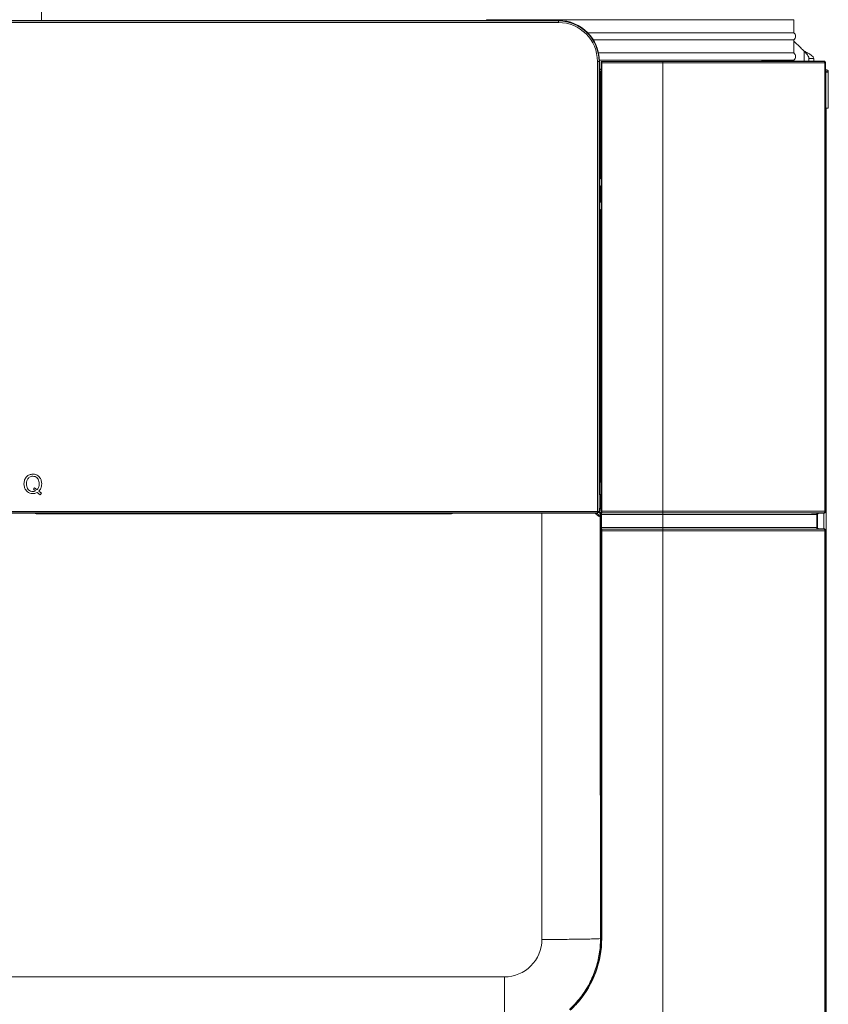
# Model space of a CAD drawing. Units: inches. Extents: x 22424 to 41300, y -146 to 33009.
# Drawn here: x 32671 to 33171, y 14988 to 15597 of the extents above; entities that cross this region are included whole.
import ezdxf

# ---------------------------------------------------------------- set-up
doc = ezdxf.new("R2010")
doc.units = ezdxf.units.IN
doc.header["$MEASUREMENT"] = 0
doc.layers.add('Komponenten', color=7, linetype='Continuous', lineweight=9)

# ---------------------------------------------------------------- blocks, each defined once
blk = doc.blocks.new('A$C7637')
for p, q in [((163.984, 108.953), (163.984, 114.325)), ((195.934, 108.953), (157.034, 108.953)), ((157.034, 108.928), (195.934, 108.928)), ((191.484, 109.001), (191.484, 108.953)), ((210.484, 109.001), (191.484, 109.001)), ((195.934, 108.953), (195.934, 108.928)), ((195.934, 108.828), (195.934, 108.928)), ((210.484, 108.199), (210.484, 109.001)), ((195.934, 108.828), (157.034, 108.828)), ((210.484, 108.199), (197.735, 108.199)), ((210.484, 107.751), (198.086, 107.751)), ((210.484, 106.949), (210.484, 107.751)), ((210.484, 107.679), (210.908, 107.255)), ((210.484, 106.949), (198.407, 106.949)), ((210.484, 106.501), (198.461, 106.501)), ((210.484, 106.429), (210.484, 106.501)), ((211.109, 107.064), (211.109, 106.429)), ((211.409, 106.604), (211.709, 106.604)), ((211.409, 106.429), (211.409, 106.604)), ((211.709, 106.429), (211.709, 106.604)), ((198.337, 106.425), (198.437, 106.425)), ((198.337, 106.425), (198.337, 78.622)), ((198.437, 78.622), (198.437, 106.425)), ((198.462, 106.425), (198.437, 106.425)), ((198.462, 106.425), (198.462, 99.163)), ((198.574, 105.95), (198.462, 105.95)), ((198.462, 105.925), (198.574, 105.925)), ((198.574, 105.774), (198.574, 106.408)), ((198.574, 106.408), (198.581, 106.406)), ((198.583, 106.326), (198.603, 106.326)), ((198.583, 106.326), (198.583, 78.624)), ((202.376, 106.428), (198.594, 106.428)), ((198.601, 106.426), (198.594, 106.428)), ((202.376, 106.426), (198.601, 106.426)), ((198.603, 106.326), (202.376, 106.326)), ((198.603, 78.624), (198.603, 106.326)), ((202.376, 106.426), (202.376, 106.428)), ((202.376, 106.326), (202.376, 106.426)), ((202.376, 106.326), (202.376, 78.624)), ((212.216, 106.439), (212.116, 106.43)), ((212.393, 106.326), (212.393, 78.624)), ((212.393, 106.326), (212.419, 106.326)), ((212.419, 78.624), (212.419, 106.326)), ((212.434, 106.137), (212.434, 78.609)), ((212.434, 105.925), (212.459, 105.925)), ((212.459, 105.85), (212.459, 105.925)), ((198.517, 105.825), (198.462, 105.825)), ((198.564, 105.825), (198.517, 105.825)), ((198.517, 105.825), (198.517, 99.338)), ((198.574, 105.825), (198.564, 105.825)), ((198.564, 105.825), (198.567, 105.825)), ((198.567, 99.338), (198.567, 105.825)), ((198.572, 105.739), (198.574, 105.739)), ((198.573, 105.725), (198.573, 105.725)), ((212.445, 105.775), (212.434, 105.764)), ((212.434, 105.775), (212.445, 105.775)), ((212.434, 105.736), (212.459, 105.761)), ((212.459, 105.761), (212.459, 103.525)), ((212.609, 105.775), (212.534, 105.775)), ((212.609, 105.775), (212.609, 103.525)), ((212.459, 103.525), (212.434, 103.525)), ((212.609, 103.525), (212.459, 103.525)), ((212.484, 103.525), (212.484, 25.175)), ((198.517, 99.338), (198.462, 99.338)), ((198.462, 99.299), (198.517, 99.299)), ((198.462, 99.225), (198.465, 99.225)), ((198.517, 99.299), (198.516, 99.211)), ((198.517, 99.338), (198.567, 99.338)), ((198.566, 99.209), (198.567, 99.297)), ((198.462, 97.841), (198.462, 99.163)), ((198.501, 98.724), (198.498, 98.724)), ((198.501, 98.724), (198.521, 98.72)), ((198.565, 99.125), (198.564, 98.173)), ((198.462, 98.475), (198.506, 98.475)), ((198.462, 97.975), (198.506, 97.975)), ((198.506, 97.975), (198.506, 98.475)), ((198.506, 98.475), (198.564, 98.475)), ((198.506, 97.975), (198.564, 97.975)), ((198.564, 98.173), (198.564, 97.888)), ((198.462, 97.841), (198.486, 80.319)), ((198.498, 97.726), (198.521, 97.73)), ((198.498, 97.726), (198.501, 97.726)), ((198.501, 97.726), (198.521, 97.73)), ((198.564, 97.799), (198.563, 97.325)), ((198.564, 97.888), (198.564, 97.799)), ((198.463, 97.225), (198.463, 97.225)), ((198.514, 97.239), (198.497, 80.451)), ((198.547, 80.447), (198.564, 97.237)), ((198.497, 80.451), (198.486, 80.451)), ((198.566, 80.318), (198.547, 80.447)), ((163.551, 80.076), (163.471, 79.983)), ((163.471, 79.983), (163.598, 79.882)), ((163.704, 79.954), (163.551, 80.076)), ((163.888, 79.649), (163.713, 79.791)), ((163.814, 79.866), (163.965, 79.746)), ((163.965, 79.746), (163.888, 79.649)), ((198.486, 79.659), (198.486, 79.73)), ((198.571, 79.71), (198.571, 80.121)), ((198.571, 79.71), (198.571, 79.708)), ((198.521, 79.659), (198.453, 79.659)), ((163.535, 78.516), (154.625, 78.516)), ((154.63, 78.622), (198.337, 78.622)), ((198.337, 78.522), (154.63, 78.522)), ((163.633, 78.516), (163.653, 78.476)), ((163.635, 78.513), (163.633, 78.516)), ((163.649, 78.484), (163.635, 78.513)), ((189.335, 78.516), (189.315, 78.476)), ((189.319, 78.484), (189.333, 78.513)), ((189.333, 78.513), (189.335, 78.516)), ((189.433, 78.516), (198.343, 78.516)), ((194.906, 52.174), (194.906, 78.516)), ((198.5, 78.341), (198.252, 78.516)), ((198.337, 78.522), (198.337, 78.622)), ((198.437, 78.622), (198.337, 78.622)), ((198.337, 78.522), (198.343, 78.516)), ((198.416, 78.548), (198.493, 78.548)), ((198.422, 78.552), (198.429, 78.556)), ((198.443, 78.616), (198.437, 78.622)), ((198.445, 78.934), (198.443, 78.616)), ((198.522, 78.803), (198.444, 78.803)), ((198.444, 78.791), (198.52, 78.791)), ((198.515, 78.787), (198.444, 78.787)), ((198.475, 78.785), (198.444, 78.785)), ((198.444, 78.756), (198.476, 78.756)), ((198.475, 78.785), (198.475, 78.787)), ((198.477, 78.641), (198.476, 78.756)), ((198.486, 78.646), (198.477, 78.641)), ((198.486, 78.646), (198.486, 78.787)), ((198.52, 78.791), (198.515, 78.787)), ((198.548, 78.554), (198.544, 78.55)), ((198.548, 78.554), (198.544, 78.533)), ((198.56, 78.615), (198.549, 78.556)), ((198.565, 78.737), (198.57, 78.741)), ((198.581, 78.544), (198.573, 78.542)), ((198.583, 78.624), (198.603, 78.624)), ((198.593, 78.521), (198.601, 78.524)), ((202.376, 78.521), (198.593, 78.521)), ((198.601, 78.524), (202.376, 78.524)), ((202.376, 78.624), (198.603, 78.624)), ((202.376, 78.624), (202.376, 78.524)), ((202.376, 78.524), (202.376, 78.521)), ((202.376, 78.521), (202.376, 78.421)), ((212.335, 78.509), (212.033, 78.506)), ((212.334, 78.509), (212.334, 77.541)), ((212.419, 78.624), (212.393, 78.624)), ((163.653, 78.476), (189.315, 78.476)), ((163.653, 78.476), (163.653, 78.476)), ((163.653, 78.476), (189.315, 78.476)), ((189.315, 78.476), (189.315, 78.476)), ((198.5, 78.341), (198.518, 78.311)), ((198.551, 78.346), (198.55, 78.385)), ((198.57, 78.421), (198.57, 77.628)), ((198.57, 78.421), (198.59, 78.421)), ((198.59, 78.421), (202.376, 78.421)), ((198.59, 77.628), (198.59, 78.421)), ((202.376, 78.421), (202.376, 77.628)), ((211.894, 78.42), (211.894, 78.419)), ((211.894, 78.419), (211.894, 77.631)), ((211.921, 78.419), (211.894, 78.419)), ((211.921, 78.419), (211.921, 78.42)), ((211.921, 77.631), (211.921, 78.419)), ((211.934, 77.644), (211.934, 78.406)), ((198.57, 77.628), (198.59, 77.628)), ((198.573, 77.508), (198.581, 77.506)), ((198.583, 77.426), (198.603, 77.426)), ((198.583, 77.426), (198.583, 52.225)), ((202.376, 77.628), (198.59, 77.628)), ((198.601, 77.526), (198.593, 77.528)), ((198.593, 77.528), (202.376, 77.528)), ((202.376, 77.526), (198.601, 77.526)), ((198.603, 77.426), (202.376, 77.426)), ((198.603, 52.225), (198.603, 77.426)), ((202.376, 77.628), (202.376, 77.528)), ((202.376, 77.526), (202.376, 77.528)), ((202.376, 77.426), (202.376, 77.526)), ((202.376, 77.426), (202.376, 25.424)), ((211.894, 77.631), (211.894, 77.63)), ((211.921, 77.631), (211.894, 77.631)), ((211.921, 77.63), (211.921, 77.631)), ((212.033, 77.544), (212.335, 77.541)), ((212.393, 77.426), (212.393, 25.424)), ((212.393, 77.426), (212.419, 77.426)), ((212.419, 25.424), (212.419, 77.426)), ((212.434, 77.441), (212.434, 27.741)), ((198.526, 52.22), (198.526, 52.219)), ((198.58, 52.224), (198.58, 52.225)), ((198.58, 52.225), (198.583, 52.225)), ((198.583, 52.225), (198.603, 52.225)), ((192.584, 49.854), (160.384, 49.854)), ((197.147, 48.331), (197.163, 48.318))]:
    blk.add_line(p, q)
at = {"flags": 128}
for points in [[(212.216, 106.439), (212.229, 106.439), (212.332, 106.438)], [(212.332, 106.438), (212.326, 106.432), (212.32, 106.426)], [(212.419, 106.326), (212.427, 106.334), (212.428, 106.335), (212.433, 106.34)], [(212.033, 78.506), (212.031, 78.508), (212.024, 78.515), (212.022, 78.517), (212.019, 78.52)], [(212.32, 78.524), (212.322, 78.522), (212.329, 78.515), (212.329, 78.515), (212.335, 78.509)], [(212.434, 78.609), (212.427, 78.616), (212.419, 78.624)], [(198.499, 78.279), (198.5, 77.917), (198.501, 76.319), (198.508, 69.923), (198.526, 52.22)], [(198.58, 52.225), (198.571, 60.896), (198.554, 78.214)], [(211.921, 78.419), (211.925, 78.415), (211.929, 78.411), (211.932, 78.409), (211.934, 78.406)], [(211.934, 77.644), (211.929, 77.639), (211.925, 77.635), (211.923, 77.633), (211.921, 77.631)], [(212.019, 77.53), (212.021, 77.532), (212.028, 77.539), (212.031, 77.541), (212.033, 77.544)], [(212.335, 77.541), (212.333, 77.539), (212.326, 77.532), (212.32, 77.526)], [(212.419, 77.426), (212.427, 77.434), (212.428, 77.435), (212.434, 77.441)]]:
    blk.add_lwpolyline(points, dxfattribs=at)
for centre, radius, start, end in [((195.934, 106.425), 2.528, 0, 90), ((195.934, 106.425), 2.503, 0, 90), ((195.934, 106.425), 2.403, 0, 90), ((210.284, 107.975), 0.3, 311.81031, 48.18969), ((214.443, 110.79), 5, 225, 228.1696), ((210.284, 106.725), 0.3, 311.81031, 48.18969), ((198.601, 106.406), 0.02, 90.02406, 179.9934), ((212.304, 106.337), 0.0905, 352.99188, 79.44732), ((212.319, 106.326), 0.1, 0.00505, 89.4513), ((212.459, 105.775), 0.15, 0, 90), ((212.459, 105.775), 0.075, 0, 90), ((198.528, 98.871), 0.34, 83.52955, 91.97238), ((198.528, 98.959), 0.34, 83.52955, 91.97238), ((198.506, 98.773), 0.05, 223.26537, 263.38381), ((198.526, 96.9), 0.34, 83.52955, 91.97238), ((163.653, 78.576), 0.1, 216.95758, 270), ((163.653, 78.576), 0.0999, 216.98103, 270.04476), ((189.315, 78.576), 0.1, 270, 323.04242), ((189.315, 78.576), 0.0999, 269.95524, 323.01897), ((198.337, 78.622), 0.1, 270.08169, 359.91831), ((198.499, 78.542), 0.0459, 263.67851, 348.4673), ((198.52, 78.741), 0.05, 0.0252, 89.96389), ((198.523, 78.754), 0.049, 2.52514, 91.18234), ((198.593, 78.542), 0.02, 180.0066, 269.97594), ((198.601, 78.544), 0.02, 180.0066, 269.97594), ((212.304, 78.613), 0.0905, 280.55268, 7.00812), ((212.319, 78.624), 0.1, 270.5487, 359.99495), ((198.567, 78.261), 0.0703, 134.10633, 165.48463), ((198.502, 78.389), 0.0481, 267.52667, 355.46515), ((198.511, 78.351), 0.0402, 280.09071, 352.19889), ((211.894, 77.373), 1.047, 88.5148, 89.98521), ((198.593, 77.508), 0.02, 90.02406, 179.9934), ((198.601, 77.506), 0.02, 90.02406, 179.9934), ((211.894, 78.677), 1.047, 270.01479, 271.4852), ((212.304, 77.437), 0.0905, 352.99188, 79.44732), ((212.319, 77.426), 0.1, 0.00505, 89.4513), ((192.585, 52.175), 2.321, 269.98076, 359.98075), ((192.584, 52.225), 5.999, 319.5236, 0), ((192.584, 52.225), 6.019, 319.5236, 0), ((198.531, 52.454), 0.234, 268.75497, 281.91427), ((198.531, 52.454), 0.236, 268.74978, 281.83281)]:
    blk.add_arc(centre, radius, start, end)
for centre, major_axis, ratio, start_param, end_param in [((198.566, 105.525), (0, 0.3), 0.026186, 5.506823, 6.234308), ((198.573, 105.774), (0, 0.049), 0.026186, 2.36523, 3.141593), ((198.573, 105.774), (0, 0.049), 0.026186, 3.141593, 4.703662), ((198.465, 99.125), (0.0946, -0.0325), 0.999565, 1.36177, 1.901661), ((198.465, 99.125), (0.0946, -0.0325), 0.999565, 0.329569, 1.36177), ((198.489, 99.338), (0, 1), 0.027495, 4.673119, 4.712389), ((198.539, 99.338), (0, 1.05), 0.026186, 4.673119, 4.712389), ((198.463, 97.325), (-0.0428, 0.0904), 0.999459, 2.699617, 3.236764), ((198.463, 97.325), (-0.0428, 0.0904), 0.999459, 3.236764, 4.268966), ((197.962, 79.73), (0, 15), 0.034921, 4.712389, 4.751659), ((198.497, 80.45), (0.05, 0), 0.026179, 0.713195, 1.57081), ((198.497, 80.447), (0.05, 0), 0.174609, 0.026016, 0.064877), ((198.566, 80.121), (0, 0.2), 0.026186, 5.807094, 6.109281), ((198.459, 79.225), (0, 0.47), 0.034921, 5.887614, 8.355899), ((198.566, 80.121), (0, 0.2), 0.026186, 4.712389, 5.807094), ((198.568, 79.225), (0, 0.5), 0.026186, 3.498511, 6.038122), ((198.518, 79.225), (0, 0.45), 0.029095, 3.498511, 6.013253), ((163.535, 78.513), (0.1, 0), 0.035205, 0.017596, 1.571182), ((189.433, 78.513), (0.1, 0), 0.035205, 1.570411, 3.123997), ((198.343, 78.616), (0.0946, 0.0328), 0.992549, 4.376367, 5.945946), ((198.377, 78.641), (0.087, -0.05), 0.988486, 5.702865, 6.81044), ((198.383, 78.644), (0.101, 0.024), 0.961722, 4.953031, 6.042543), ((198.442, 78.951), (0, 0.1), 0.034921, 4.545527, 5.214307), ((198.479, 78.785), (0, 0.1), 0.034921, 1.570796, 1.867525), ((198.386, 78.646), (-0.0895, -0.0447), 0.999239, 2.660309, 2.678371), ((198.511, 79.225), (0, 1), 0.024877, 2.314431, 2.386545), ((198.511, 79.225), (0, 1), 0.024877, 2.386545, 2.655778), ((198.52, 78.991), (0, 0.2), 0.032732, 3.159046, 3.498511), ((198.561, 79.225), (0, 0.95), 0.026186, 2.361382, 2.386545), ((198.561, 79.225), (0, 0.95), 0.026186, 2.386545, 2.655778), ((198.548, 78.754), (0, 0.2), 0.026186, 3.167773, 3.273131), ((198.56, 78.813), (0, 0.2), 0.026186, 3.273131, 4.324136), ((198.57, 78.991), (0, 0.25), 0.026186, 3.159046, 3.498511)]:
    blk.add_ellipse(centre, major_axis=major_axis, ratio=ratio, start_param=start_param, end_param=end_param)
for points, knots in [([(211.109, 107.064), (211.189, 107.022), (211.347, 106.939), (211.535, 106.833), (211.633, 106.735), (211.696, 106.67), (211.704, 106.63), (211.709, 106.604)], [0, 0, 0, 0, 0.25976, 0.507253, 0.708836, 0.808679, 1, 1, 1, 1]), ([(211.109, 107.064), (211.149, 107.022), (211.227, 106.94), (211.323, 106.831), (211.37, 106.737), (211.402, 106.67), (211.406, 106.63), (211.409, 106.604)], [0, 0, 0, 0, 0.264346, 0.514227, 0.720772, 0.816933, 1, 1, 1, 1]), ([(198.594, 106.428), (198.592, 106.428), (198.587, 106.428), (198.581, 106.424), (198.577, 106.419), (198.574, 106.413), (198.574, 106.41), (198.574, 106.408)], [0, 0, 0, 0, 0.2148169, 0.429635, 0.6444198, 0.8591346, 1, 1, 1, 1]), ([(198.581, 106.406), (198.581, 106.405), (198.582, 106.404), (198.582, 106.395), (198.583, 106.377), (198.583, 106.353), (198.583, 106.335), (198.583, 106.326)], [0, 0, 0, 0, 0.136669, 0.352571, 0.568403, 0.784201, 1, 1, 1, 1]), ([(198.603, 106.326), (198.603, 106.337), (198.603, 106.36), (198.603, 106.39), (198.602, 106.412), (198.602, 106.424), (198.601, 106.425), (198.601, 106.426)], [0, 0, 0, 0, 0.215812, 0.431617, 0.647447, 0.863339, 1, 1, 1, 1]), ([(212.064, 106.43), (211.89, 106.43), (211.54, 106.429), (210.965, 106.429), (210.349, 106.429), (209.693, 106.429), (209.006, 106.429), (208.289, 106.428), (207.54, 106.428), (206.784, 106.428), (206.034, 106.428), (205.044, 106.428), (203.823, 106.428), (202.85, 106.428), (202.376, 106.428)], [0, 0, 0, 0, 0.07169, 0.143719, 0.216989, 0.290775, 0.362894, 0.435568, 0.509857, 0.584625, 0.654585, 0.724762, 0.866055, 1, 1, 1, 1]), ([(212.32, 106.426), (212.133, 106.426), (211.759, 106.426), (211.14, 106.426), (210.474, 106.426), (209.766, 106.426), (209.024, 106.426), (208.251, 106.426), (207.444, 106.426), (206.625, 106.426), (205.806, 106.426), (204.721, 106.426), (203.576, 106.426), (202.703, 106.426), (202.376, 106.426)], [0, 0, 0, 0, 0.07502, 0.150426, 0.227259, 0.304691, 0.379744, 0.455418, 0.532878, 0.610858, 0.68528, 0.759933, 0.910165, 1, 1, 1, 1]), ([(202.376, 106.326), (202.703, 106.326), (203.576, 106.326), (204.722, 106.326), (205.813, 106.326), (206.631, 106.326), (207.443, 106.326), (208.249, 106.326), (209.04, 106.326), (209.797, 106.326), (210.509, 106.326), (211.176, 106.326), (211.81, 106.326), (212.199, 106.326), (212.393, 106.326)], [0, 0, 0, 0, 0.089241, 0.238083, 0.312825, 0.387766, 0.463194, 0.539057, 0.616543, 0.694693, 0.769674, 0.845232, 0.922389, 1, 1, 1, 1]), ([(212.064, 106.43), (212.078, 106.43), (212.105, 106.43), (212.112, 106.43), (212.116, 106.43)], [0, 0, 0, 0, 0.4940795, 1, 1, 1, 1]), ([(212.332, 106.438), (212.332, 106.438), (212.354, 106.438), (212.391, 106.427), (212.425, 106.387), (212.433, 106.355), (212.433, 106.341), (212.433, 106.34)], [0, 0, 0, 0, 0.004018, 0.48044, 0.777282, 0.992425, 1, 1, 1, 1]), ([(212.433, 106.34), (212.433, 106.313), (212.434, 106.259), (212.434, 106.184), (212.434, 106.144), (212.434, 106.137)], [0, 0, 0, 0, 0.454029, 0.908059, 1, 1, 1, 1]), ([(198.565, 99.125), (198.565, 99.125), (198.565, 99.137), (198.566, 99.156), (198.566, 99.187), (198.566, 99.203), (198.566, 99.209)], [0, 0, 0, 0, 0.004424, 0.514549, 0.823651, 1, 1, 1, 1]), ([(198.565, 98.703), (198.546, 98.713), (198.522, 98.725), (198.496, 98.723), (198.491, 98.722)], [0, 0, 0, 0, 0.802277, 1, 1, 1, 1]), ([(198.521, 98.72), (198.517, 98.721), (198.509, 98.723), (198.502, 98.724), (198.498, 98.724)], [0, 0, 0, 0, 0.444881, 1, 1, 1, 1]), ([(198.506, 98.475), (198.506, 98.483), (198.506, 98.519), (198.505, 98.581), (198.505, 98.636), (198.504, 98.68), (198.502, 98.714), (198.501, 98.72), (198.501, 98.724)], [0, 0, 0, 0, 0.06197, 0.279322, 0.496622, 0.571625, 0.78858, 1, 1, 1, 1]), ([(198.501, 97.726), (198.501, 97.73), (198.502, 97.736), (198.504, 97.77), (198.505, 97.814), (198.505, 97.869), (198.506, 97.931), (198.506, 97.967), (198.506, 97.975)], [0, 0, 0, 0, 0.21142, 0.428375, 0.503378, 0.720678, 0.93803, 1, 1, 1, 1]), ([(198.464, 97.703), (198.465, 97.704), (198.468, 97.71), (198.478, 97.719), (198.49, 97.725), (198.498, 97.725), (198.5, 97.726)], [0, 0, 0, 0, 0.135114, 0.46791, 0.847531, 1, 1, 1, 1]), ([(198.521, 97.733), (198.532, 97.734), (198.547, 97.735), (198.56, 97.744), (198.564, 97.746)], [0, 0, 0, 0, 0.7130096, 1, 1, 1, 1]), ([(198.564, 97.237), (198.564, 97.243), (198.564, 97.26), (198.564, 97.291), (198.564, 97.312), (198.563, 97.325), (198.563, 97.325)], [0, 0, 0, 0, 0.176296, 0.485376, 0.995571, 1, 1, 1, 1]), ([(162.891, 80.321), (162.898, 80.407), (162.913, 80.574), (163.041, 80.776), (163.227, 80.902), (163.366, 80.914), (163.439, 80.921)], [0, 0, 0, 0, 0.280646, 0.5473, 0.760115, 1, 1, 1, 1]), ([(163.439, 80.921), (163.502, 80.916), (163.621, 80.907), (163.776, 80.823), (163.895, 80.693), (163.973, 80.521), (163.983, 80.389), (163.988, 80.321)], [0, 0, 0, 0, 0.205855, 0.389214, 0.565934, 0.778247, 1, 1, 1, 1]), ([(163.439, 79.722), (163.376, 79.727), (163.258, 79.736), (163.102, 79.82), (162.984, 79.949), (162.905, 80.122), (162.896, 80.254), (162.891, 80.321)], [0, 0, 0, 0, 0.205859, 0.389217, 0.565932, 0.778243, 1, 1, 1, 1]), ([(163.043, 80.321), (163.048, 80.386), (163.058, 80.512), (163.135, 80.658), (163.233, 80.742), (163.329, 80.785), (163.401, 80.79), (163.439, 80.793)], [0, 0, 0, 0, 0.279889, 0.548879, 0.688673, 0.835405, 1, 1, 1, 1]), ([(163.439, 79.85), (163.391, 79.854), (163.302, 79.862), (163.187, 79.932), (163.105, 80.036), (163.053, 80.17), (163.046, 80.271), (163.043, 80.321)], [0, 0, 0, 0, 0.2053802, 0.3869073, 0.5642206, 0.7793005, 1, 1, 1, 1]), ([(163.439, 80.793), (163.487, 80.789), (163.576, 80.781), (163.691, 80.711), (163.774, 80.606), (163.826, 80.473), (163.832, 80.372), (163.835, 80.321)], [0, 0, 0, 0, 0.2053888, 0.3869121, 0.5642165, 0.7792909, 1, 1, 1, 1]), ([(163.835, 80.321), (163.83, 80.243), (163.82, 80.108), (163.738, 80), (163.704, 79.954)], [0, 0, 0, 0, 0.574387, 1, 1, 1, 1]), ([(163.988, 80.321), (163.979, 80.225), (163.965, 80.055), (163.86, 79.923), (163.814, 79.866)], [0, 0, 0, 0, 0.57054, 1, 1, 1, 1]), ([(198.547, 80.448), (198.546, 80.448), (198.545, 80.45), (198.538, 80.45), (198.535, 80.45)], [0, 0, 0, 0, 0.5079, 1, 1, 1, 1]), ([(163.598, 79.882), (163.569, 79.872), (163.518, 79.853), (163.463, 79.851), (163.439, 79.85)], [0, 0, 0, 0, 0.554534, 1, 1, 1, 1]), ([(163.713, 79.791), (163.667, 79.768), (163.58, 79.727), (163.484, 79.723), (163.439, 79.722)], [0, 0, 0, 0, 0.537504, 1, 1, 1, 1]), ([(198.571, 79.708), (198.57, 79.703), (198.569, 79.692), (198.56, 79.677), (198.55, 79.668), (198.544, 79.664), (198.542, 79.664)], [0, 0, 0, 0, 0.287222, 0.608477, 0.924533, 1, 1, 1, 1]), ([(198.542, 79.664), (198.538, 79.662), (198.532, 79.659), (198.524, 79.659), (198.521, 79.659)], [0, 0, 0, 0, 0.576816, 1, 1, 1, 1]), ([(163.649, 78.484), (163.648, 78.484), (163.646, 78.483), (163.631, 78.483), (163.612, 78.488), (163.595, 78.497), (163.578, 78.512), (163.566, 78.525), (163.563, 78.535), (163.562, 78.537)], [0, 0, 0, 0, 0.2164072, 0.4338001, 0.562763, 0.6924442, 0.8084712, 0.9648715, 1, 1, 1, 1]), ([(189.319, 78.484), (189.32, 78.484), (189.321, 78.483), (189.337, 78.483), (189.356, 78.488), (189.373, 78.497), (189.39, 78.512), (189.402, 78.525), (189.405, 78.535), (189.406, 78.537)], [0, 0, 0, 0, 0.2164072, 0.4338001, 0.562763, 0.6924442, 0.8084712, 0.9648715, 1, 1, 1, 1]), ([(198.176, 78.516), (198.226, 78.47), (198.332, 78.374), (198.442, 78.311), (198.499, 78.279)], [0, 0, 0, 0, 0.478687, 1, 1, 1, 1]), ([(198.544, 78.55), (198.543, 78.55), (198.541, 78.549), (198.531, 78.549), (198.518, 78.548), (198.505, 78.548), (198.497, 78.548), (198.493, 78.548)], [0, 0, 0, 0, 0.2747492, 0.5284505, 0.7209208, 0.8773578, 1, 1, 1, 1]), ([(198.515, 78.787), (198.52, 78.787), (198.531, 78.786), (198.542, 78.78), (198.547, 78.776), (198.547, 78.775)], [0, 0, 0, 0, 0.468314, 0.936739, 1, 1, 1, 1]), ([(198.547, 78.775), (198.551, 78.772), (198.554, 78.768), (198.557, 78.764), (198.557, 78.763)], [0, 0, 0, 0, 0.890249, 1, 1, 1, 1]), ([(198.557, 78.763), (198.56, 78.759), (198.564, 78.751), (198.564, 78.742), (198.565, 78.737)], [0, 0, 0, 0, 0.511593, 1, 1, 1, 1]), ([(198.573, 78.542), (198.573, 78.54), (198.572, 78.537), (198.571, 78.516), (198.571, 78.485), (198.57, 78.452), (198.57, 78.43), (198.57, 78.421)], [0, 0, 0, 0, 0.215983, 0.431967, 0.647918, 0.863797, 1, 1, 1, 1]), ([(198.583, 78.624), (198.583, 78.618), (198.583, 78.604), (198.583, 78.581), (198.583, 78.561), (198.582, 78.547), (198.581, 78.545), (198.581, 78.544)], [0, 0, 0, 0, 0.136203, 0.352082, 0.568033, 0.784017, 1, 1, 1, 1]), ([(198.59, 78.421), (198.59, 78.429), (198.59, 78.447), (198.591, 78.475), (198.591, 78.5), (198.592, 78.518), (198.593, 78.52), (198.593, 78.521)], [0, 0, 0, 0, 0.1361929, 0.3520607, 0.5680087, 0.7840015, 1, 1, 1, 1]), ([(198.601, 78.524), (198.601, 78.525), (198.602, 78.528), (198.603, 78.545), (198.603, 78.571), (198.603, 78.599), (198.603, 78.617), (198.603, 78.624)], [0, 0, 0, 0, 0.215971, 0.431948, 0.6479, 0.863789, 1, 1, 1, 1]), ([(212.393, 78.624), (212.204, 78.624), (211.826, 78.624), (211.201, 78.624), (210.528, 78.624), (209.813, 78.624), (209.064, 78.624), (208.282, 78.624), (207.468, 78.624), (206.642, 78.624), (205.819, 78.624), (204.728, 78.624), (203.579, 78.624), (202.703, 78.624), (202.376, 78.624)], [0, 0, 0, 0, 0.0753713, 0.1507283, 0.2280229, 0.3053057, 0.3808536, 0.4564066, 0.5343088, 0.6122321, 0.686567, 0.7609184, 0.910759, 1, 1, 1, 1]), ([(202.376, 78.524), (202.703, 78.524), (203.572, 78.524), (204.715, 78.524), (205.8, 78.524), (206.612, 78.524), (207.418, 78.524), (208.216, 78.524), (208.999, 78.524), (209.748, 78.524), (210.454, 78.524), (211.115, 78.524), (211.742, 78.524), (212.127, 78.524), (212.32, 78.524)], [0, 0, 0, 0, 0.089835, 0.239068, 0.314004, 0.389142, 0.464383, 0.540059, 0.617352, 0.695308, 0.770138, 0.845544, 0.922546, 1, 1, 1, 1]), ([(212.019, 78.52), (212.007, 78.52), (211.815, 78.52), (211.43, 78.52), (210.828, 78.521), (210.177, 78.521), (209.488, 78.521), (208.77, 78.521), (208.025, 78.521), (207.249, 78.521), (206.386, 78.521), (205.443, 78.521), (204.425, 78.521), (203.402, 78.521), (202.718, 78.521), (202.376, 78.521)], [0, 0, 0, 0, 0.005339, 0.080174, 0.155404, 0.232092, 0.309388, 0.383804, 0.45882, 0.535531, 0.612725, 0.708929, 0.805539, 0.902743, 1, 1, 1, 1]), ([(212.019, 78.52), (212.019, 78.52), (212.007, 78.52), (211.983, 78.517), (211.948, 78.504), (211.919, 78.481), (211.898, 78.453), (211.895, 78.431), (211.894, 78.42)], [0, 0, 0, 0, 0.008472, 0.19445, 0.42303, 0.628617, 0.817962, 1, 1, 1, 1]), ([(211.921, 78.42), (211.922, 78.43), (211.924, 78.452), (211.94, 78.481), (211.963, 78.504), (211.99, 78.517), (212.01, 78.52), (212.019, 78.52), (212.019, 78.52)], [0, 0, 0, 0, 0.182162, 0.371498, 0.576972, 0.805474, 0.991526, 1, 1, 1, 1]), ([(211.934, 78.406), (211.935, 78.418), (211.937, 78.44), (211.954, 78.47), (211.98, 78.493), (212.008, 78.505), (212.026, 78.506), (212.033, 78.506)], [0, 0, 0, 0, 0.215914, 0.431828, 0.647733, 0.863634, 1, 1, 1, 1]), ([(212.335, 78.509), (212.346, 78.51), (212.368, 78.513), (212.398, 78.53), (212.421, 78.556), (212.432, 78.584), (212.433, 78.602), (212.434, 78.609)], [0, 0, 0, 0, 0.2160051, 0.4320105, 0.648007, 0.8639999, 1, 1, 1, 1]), ([(198.499, 78.279), (198.513, 78.268), (198.537, 78.25), (198.552, 78.228), (198.553, 78.217), (198.554, 78.214)], [0, 0, 0, 0, 0.447868, 0.830392, 1, 1, 1, 1]), ([(198.518, 78.311), (198.527, 78.295), (198.544, 78.267), (198.552, 78.235), (198.554, 78.219), (198.554, 78.215), (198.554, 78.214), (198.554, 78.214)], [0, 0, 0, 0, 0.487685, 0.876445, 0.96748, 0.994416, 1, 1, 1, 1]), ([(198.554, 78.214), (198.554, 78.214), (198.553, 78.236), (198.553, 78.283), (198.552, 78.324), (198.551, 78.346)], [0, 0, 0, 0, 0.004969, 0.492106, 1, 1, 1, 1]), ([(202.376, 78.421), (202.714, 78.421), (203.391, 78.421), (204.406, 78.421), (205.423, 78.421), (206.356, 78.421), (207.201, 78.421), (207.96, 78.421), (208.707, 78.421), (209.314, 78.421), (209.907, 78.421), (210.482, 78.421), (211.196, 78.42), (211.642, 78.42), (211.894, 78.42)], [0, 0, 0, 0, 0.097668, 0.195362, 0.293345, 0.391661, 0.466645, 0.542031, 0.618939, 0.696486, 0.736314, 0.816035, 0.896414, 1, 1, 1, 1]), ([(198.57, 77.628), (198.57, 77.615), (198.57, 77.588), (198.571, 77.552), (198.572, 77.525), (198.573, 77.511), (198.573, 77.509), (198.573, 77.508)], [0, 0, 0, 0, 0.215799, 0.431597, 0.647429, 0.863331, 1, 1, 1, 1]), ([(198.581, 77.506), (198.581, 77.505), (198.582, 77.504), (198.582, 77.495), (198.583, 77.477), (198.583, 77.453), (198.583, 77.435), (198.583, 77.426)], [0, 0, 0, 0, 0.136669, 0.352571, 0.568403, 0.784201, 1, 1, 1, 1]), ([(198.593, 77.528), (198.593, 77.529), (198.593, 77.53), (198.592, 77.542), (198.591, 77.565), (198.59, 77.595), (198.59, 77.617), (198.59, 77.628)], [0, 0, 0, 0, 0.136679, 0.352593, 0.568426, 0.784216, 1, 1, 1, 1]), ([(198.603, 77.426), (198.603, 77.437), (198.603, 77.46), (198.603, 77.49), (198.602, 77.512), (198.602, 77.524), (198.601, 77.525), (198.601, 77.526)], [0, 0, 0, 0, 0.2158117, 0.4316168, 0.6474466, 0.8633389, 1, 1, 1, 1]), ([(211.894, 77.63), (211.713, 77.63), (211.352, 77.63), (210.756, 77.629), (210.117, 77.629), (209.437, 77.629), (208.729, 77.629), (207.991, 77.629), (207.224, 77.629), (206.367, 77.629), (205.43, 77.628), (204.416, 77.628), (203.397, 77.628), (202.717, 77.628), (202.376, 77.628)], [0, 0, 0, 0, 0.074921, 0.149829, 0.226682, 0.303524, 0.378601, 0.453685, 0.531003, 0.608343, 0.705819, 0.803339, 0.901663, 1, 1, 1, 1]), ([(202.376, 77.528), (202.716, 77.528), (203.395, 77.528), (204.414, 77.528), (205.435, 77.528), (206.373, 77.529), (207.225, 77.529), (207.992, 77.529), (208.747, 77.529), (209.359, 77.529), (209.954, 77.529), (210.53, 77.529), (211.273, 77.53), (211.743, 77.53), (212.019, 77.53)], [0, 0, 0, 0, 0.096576, 0.193177, 0.290067, 0.387284, 0.461903, 0.536922, 0.613457, 0.690628, 0.729847, 0.808347, 0.887483, 1, 1, 1, 1]), ([(212.32, 77.526), (212.133, 77.526), (211.759, 77.526), (211.14, 77.526), (210.474, 77.526), (209.766, 77.526), (209.024, 77.526), (208.251, 77.526), (207.444, 77.526), (206.625, 77.526), (205.806, 77.526), (204.721, 77.526), (203.576, 77.526), (202.703, 77.526), (202.376, 77.526)], [0, 0, 0, 0, 0.07502, 0.150426, 0.227259, 0.304691, 0.379744, 0.455418, 0.532878, 0.610858, 0.68528, 0.759933, 0.910165, 1, 1, 1, 1]), ([(202.376, 77.426), (202.703, 77.426), (203.576, 77.426), (204.722, 77.426), (205.813, 77.426), (206.631, 77.426), (207.443, 77.426), (208.249, 77.426), (209.04, 77.426), (209.797, 77.426), (210.509, 77.426), (211.176, 77.426), (211.81, 77.426), (212.199, 77.426), (212.393, 77.426)], [0, 0, 0, 0, 0.089241, 0.238083, 0.312825, 0.387766, 0.463194, 0.539057, 0.616543, 0.694693, 0.769674, 0.845232, 0.922389, 1, 1, 1, 1]), ([(211.894, 77.63), (211.895, 77.619), (211.898, 77.597), (211.919, 77.569), (211.948, 77.546), (211.983, 77.533), (212.007, 77.53), (212.019, 77.53), (212.019, 77.53)], [0, 0, 0, 0, 0.182038, 0.371383, 0.57697, 0.80555, 0.991528, 1, 1, 1, 1]), ([(212.019, 77.53), (212.019, 77.53), (212.01, 77.53), (211.99, 77.533), (211.963, 77.546), (211.94, 77.569), (211.924, 77.598), (211.922, 77.62), (211.921, 77.63)], [0, 0, 0, 0, 0.008474, 0.194526, 0.423028, 0.628502, 0.817838, 1, 1, 1, 1]), ([(212.033, 77.544), (212.022, 77.545), (211.999, 77.547), (211.969, 77.565), (211.947, 77.59), (211.935, 77.618), (211.934, 77.636), (211.934, 77.644)], [0, 0, 0, 0, 0.2159136, 0.4318276, 0.6477327, 0.8636341, 1, 1, 1, 1]), ([(212.434, 77.441), (212.433, 77.452), (212.431, 77.475), (212.413, 77.504), (212.388, 77.527), (212.36, 77.539), (212.342, 77.54), (212.335, 77.541)], [0, 0, 0, 0, 0.216005, 0.43201, 0.648007, 0.864, 1, 1, 1, 1]), ([(194.906, 52.174), (195.08, 52.174), (195.428, 52.174), (195.949, 52.175), (196.469, 52.177), (196.948, 52.181), (197.384, 52.187), (197.779, 52.195), (198.169, 52.206), (198.404, 52.214), (198.526, 52.219)], [0, 0, 0, 0, 0.13208, 0.263815, 0.395448, 0.528395, 0.635759, 0.748111, 0.868393, 1, 1, 1, 1]), ([(198.526, 52.219), (198.523, 52.062), (198.516, 51.749), (198.458, 51.278), (198.364, 50.809), (198.23, 50.341), (198.057, 49.882), (197.842, 49.431), (197.588, 48.995), (197.295, 48.582), (196.972, 48.193), (196.731, 47.96), (196.61, 47.843)], [0, 0, 0, 0, 0.095597, 0.191193, 0.289286, 0.387379, 0.487958, 0.588537, 0.69204, 0.795543, 0.897406, 1, 1, 1, 1]), ([(197.147, 48.331), (197.209, 48.405), (197.376, 48.607), (197.624, 48.959), (197.88, 49.393), (198.1, 49.852), (198.278, 50.32), (198.413, 50.789), (198.508, 51.257), (198.569, 51.737), (198.576, 52.061), (198.58, 52.224)], [0, 0, 0, 0, 0.068523, 0.185879, 0.30405, 0.424794, 0.546427, 0.658009, 0.77029, 0.884767, 1, 1, 1, 1]), ([(192.584, 49.854), (192.584, 49.679), (192.584, 49.328), (192.584, 48.803), (192.584, 48.282), (192.584, 47.803), (192.584, 47.371), (192.584, 46.981), (192.584, 46.598), (192.584, 46.372), (192.584, 46.253)], [0, 0, 0, 0, 0.13179, 0.263233, 0.394586, 0.527319, 0.634626, 0.747089, 0.867726, 1, 1, 1, 1]), ([(197.147, 48.331), (197.053, 48.224), (196.918, 48.072), (196.746, 47.903), (196.673, 47.836), (196.645, 47.81)], [0, 0, 0, 0, 0.588192, 0.841181, 1, 1, 1, 1]), ([(196.658, 47.795), (196.731, 47.863), (196.907, 48.029), (197.068, 48.211), (197.163, 48.318)], [0, 0, 0, 0, 0.4117852, 1, 1, 1, 1])]:
    blk.add_open_spline(points, degree=3, knots=knots)
for points in [[(212.459, 105.925), (212.458, 105.923), (212.455, 105.918), (212.452, 105.884), (212.448, 105.834), (212.446, 105.795), (212.445, 105.775)], [(212.459, 105.85), (212.458, 105.849), (212.455, 105.847), (212.452, 105.829), (212.448, 105.804), (212.446, 105.785), (212.445, 105.775)], [(212.459, 105.761), (212.479, 105.762), (212.518, 105.764), (212.567, 105.768), (212.602, 105.771), (212.607, 105.774), (212.609, 105.775)], [(212.459, 105.761), (212.469, 105.762), (212.488, 105.764), (212.513, 105.768), (212.53, 105.771), (212.533, 105.774), (212.534, 105.775)]]:
    blk.add_open_spline(points, degree=3)

msp = doc.modelspace()

# ---------------------------------------------------------------- block references
at = {"layer": 'Komponenten', "xscale": 10, "yscale": 10, "zscale": 10}
msp.add_blockref('A$C7637', (31044.68, 14506.76), dxfattribs=at)

doc.saveas('drawing.dxf')
